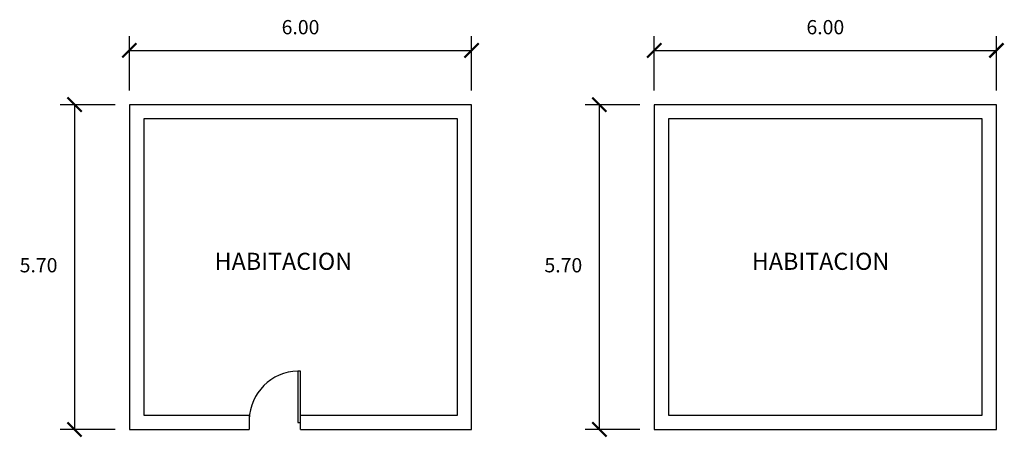
# Model space of a CAD drawing. Units: inches. Extents: x 832522 to 832650, y 9132401 to 9133037.
# Drawn here: x 832612 to 832629, y 9132967 to 9132974 of the extents above; entities that cross this region are included whole.
import ezdxf

# ---------------------------------------------------------------- set-up
doc = ezdxf.new("R2010")
doc.units = ezdxf.units.IN
doc.header["$MEASUREMENT"] = 0
doc.styles.add('R', font='romans.shx')
doc.styles.add('ROMANS', font='ROMANS.shx', dxfattribs={"height": 5})
doc.dimstyles.new('A3', dxfattribs={"dimtxt": 0.25, "dimasz": 0.25, "dimexe": 0.25, "dimexo": 0.25, "dimgap": 0.25, "dimtad": 2, "dimtih": 1, "dimtoh": 1, "dimzin": 5, "dimdsep": 46, "dimtxsty": 'R', "dimblk": 'ARCHTICK', "dimcen": 2, "dimadec": 0, "dimazin": 0, "dimtfac": 1, "dimtix": 1, "dimtmove": 0, "dimatfit": 3, "dimldrblk": 'ARCHTICK', "dimfxl": 0, "dimarcsym": 0})

# ---------------------------------------------------------------- blocks, each defined once
blk = doc.blocks.new('_ARCHTICK')
at = {"color": 0, "linetype": 'ByBlock', "const_width": 0.15}
blk.add_lwpolyline([(-0.5, -0.5), (0.5, 0.5)], dxfattribs=at)
blk = doc.blocks.new('*D32')
at = {"color": 0, "lineweight": -2}
for p, q in [((832614.012, 9132972.703), (832614.012, 9132973.656)), ((832620.012, 9132972.703), (832620.012, 9132973.656)), ((832614.012, 9132973.406), (832620.012, 9132973.406))]:
    blk.add_line(p, q, dxfattribs=at)
at = {"layer": 'DEFPOINTS', "color": 0}
for p in [(832620.012, 9132973.406), (832614.012, 9132972.453), (832620.012, 9132972.453)]:
    blk.add_point(p, dxfattribs=at)
at = {"color": 0, "lineweight": -2, "xscale": 0.25, "yscale": 0.25, "zscale": 0.25, "rotation": 180}
blk.add_blockref('_ARCHTICK', (832614.012, 9132973.406), dxfattribs=at)
at = {"color": 0, "lineweight": -2, "xscale": 0.25, "yscale": 0.25, "zscale": 0.25}
blk.add_blockref('_ARCHTICK', (832620.012, 9132973.406), dxfattribs=at)
at = {"color": 0, "insert": (832617.012, 9132973.781), "char_height": 0.25, "attachment_point": 5, "style": 'R'}
blk.add_mtext('6.00', dxfattribs=at)
blk = doc.blocks.new('*D33')
at = {"color": 0, "lineweight": -2}
for p, q in [((832613.762, 9132972.453), (832612.8, 9132972.453)), ((832613.05, 9132972.453), (832613.05, 9132966.753)), ((832613.762, 9132966.753), (832612.8, 9132966.753))]:
    blk.add_line(p, q, dxfattribs=at)
at = {"layer": 'DEFPOINTS', "color": 0}
for p in [(832614.012, 9132972.453), (832613.05, 9132966.753), (832614.012, 9132966.753)]:
    blk.add_point(p, dxfattribs=at)
at = {"color": 0, "lineweight": -2, "xscale": 0.25, "yscale": 0.25, "zscale": 0.25}
for p, rotation in [((832613.05, 9132972.453), 90), ((832613.05, 9132966.753), 270)]:
    blk.add_blockref('_ARCHTICK', p, dxfattribs=dict(at, rotation=rotation))
at = {"color": 0, "insert": (832612.419, 9132969.603), "char_height": 0.25, "attachment_point": 5, "style": 'R'}
blk.add_mtext('5.70', dxfattribs=at)
blk = doc.blocks.new('*D54')
at = {"color": 0, "lineweight": -2}
for p, q in [((832623.214, 9132972.703), (832623.214, 9132973.656)), ((832629.214, 9132972.703), (832629.214, 9132973.656)), ((832623.214, 9132973.406), (832629.214, 9132973.406))]:
    blk.add_line(p, q, dxfattribs=at)
at = {"layer": 'DEFPOINTS', "color": 0}
for p in [(832629.214, 9132973.406), (832623.214, 9132972.453), (832629.214, 9132972.453)]:
    blk.add_point(p, dxfattribs=at)
at = {"color": 0, "lineweight": -2, "xscale": 0.25, "yscale": 0.25, "zscale": 0.25, "rotation": 180}
blk.add_blockref('_ARCHTICK', (832623.214, 9132973.406), dxfattribs=at)
at = {"color": 0, "lineweight": -2, "xscale": 0.25, "yscale": 0.25, "zscale": 0.25}
blk.add_blockref('_ARCHTICK', (832629.214, 9132973.406), dxfattribs=at)
at = {"color": 0, "insert": (832626.214, 9132973.781), "char_height": 0.25, "attachment_point": 5, "style": 'R'}
blk.add_mtext('6.00', dxfattribs=at)
blk = doc.blocks.new('*D55')
at = {"color": 0, "lineweight": -2}
for p, q in [((832622.964, 9132972.453), (832622.001, 9132972.453)), ((832622.251, 9132972.453), (832622.251, 9132966.753)), ((832622.964, 9132966.753), (832622.001, 9132966.753))]:
    blk.add_line(p, q, dxfattribs=at)
at = {"layer": 'DEFPOINTS', "color": 0}
for p in [(832623.214, 9132972.453), (832622.251, 9132966.753), (832623.214, 9132966.753)]:
    blk.add_point(p, dxfattribs=at)
at = {"color": 0, "lineweight": -2, "xscale": 0.25, "yscale": 0.25, "zscale": 0.25}
for p, rotation in [((832622.251, 9132972.453), 90), ((832622.251, 9132966.753), 270)]:
    blk.add_blockref('_ARCHTICK', p, dxfattribs=dict(at, rotation=rotation))
at = {"color": 0, "insert": (832621.62, 9132969.603), "char_height": 0.25, "attachment_point": 5, "style": 'R'}
blk.add_mtext('5.70', dxfattribs=at)
blk = doc.blocks.new('PUERTA')
blk.add_lwpolyline([(832163.243, 9144425.283), (832163.243, 9144426.183), (832163.193, 9144426.183), (832163.193, 9144425.283)], close=True)
blk.add_arc((832163.216, 9144425.311), 0.872, 91.4579, 178.5421)

msp = doc.modelspace()

# ---------------------------------------------------------------- linework, layer by layer
at = {"color": 0}
for points in [[(832617.012, 9132966.753), (832620.012, 9132966.753), (832620.012, 9132972.453), (832614.012, 9132972.453), (832614.012, 9132966.753), (832616.112, 9132966.753)], [(832617.012, 9132967.003), (832619.762, 9132967.003), (832619.762, 9132972.203), (832614.262, 9132972.203), (832614.262, 9132967.003), (832616.112, 9132967.003)], [(832616.112, 9132967.003), (832616.112, 9132966.753)], [(832617.012, 9132966.753), (832617.012, 9132967.003)]]:
    msp.add_lwpolyline(points, dxfattribs=at)
for points in [[(832623.214, 9132966.753), (832629.214, 9132966.753), (832629.214, 9132972.453), (832623.214, 9132972.453)], [(832623.464, 9132967.003), (832628.964, 9132967.003), (832628.964, 9132972.203), (832623.464, 9132972.203)]]:
    msp.add_lwpolyline(points, close=True, dxfattribs=at)

# ---------------------------------------------------------------- block references
msp.add_blockref('PUERTA', (453.769, -11458.405))

# ---------------------------------------------------------------- texts
at = {"char_height": 0.3, "attachment_point": 1, "style": 'ROMANS'}
for insert in [(832615.506, 9132969.854), (832624.925, 9132969.854)]:
    msp.add_mtext_dynamic_manual_height_columns('{\\fEras Medium ITC|b0|i0|c0|p34;HABITACION}', width=7.25004, gutter_width=12.5, heights=[0], dxfattribs=dict(at, insert=insert))

# ---------------------------------------------------------------- dimensions: what is measured, and where the dimension line sits
at = {"color": 0}
for base, p1, p2, picture, middle in [((832620.012, 9132973.406), (832614.012, 9132972.453), (832620.012, 9132972.453), '*D32', (832617.012, 9132973.781)), ((832629.214, 9132973.406), (832623.214, 9132972.453), (832629.214, 9132972.453), '*D54', (832626.214, 9132973.781))]:
    dim = msp.add_linear_dim(base=base, p1=p1, p2=p2, dimstyle='A3', dxfattribs=at)
    dim.commit()
    dim.dimension.update_dxf_attribs({"geometry": picture, "text_midpoint": middle})
for base, p1, p2, picture, middle in [((832613.05, 9132966.753), (832614.012, 9132972.453), (832614.012, 9132966.753), '*D33', (832612.419, 9132969.603)), ((832622.251, 9132966.753), (832623.214, 9132972.453), (832623.214, 9132966.753), '*D55', (832621.62, 9132969.603))]:
    dim = msp.add_linear_dim(base=base, p1=p1, p2=p2, angle=90, dimstyle='A3', dxfattribs=at)
    dim.commit()
    dim.dimension.update_dxf_attribs({"geometry": picture, "text_midpoint": middle})

doc.saveas('drawing.dxf')
